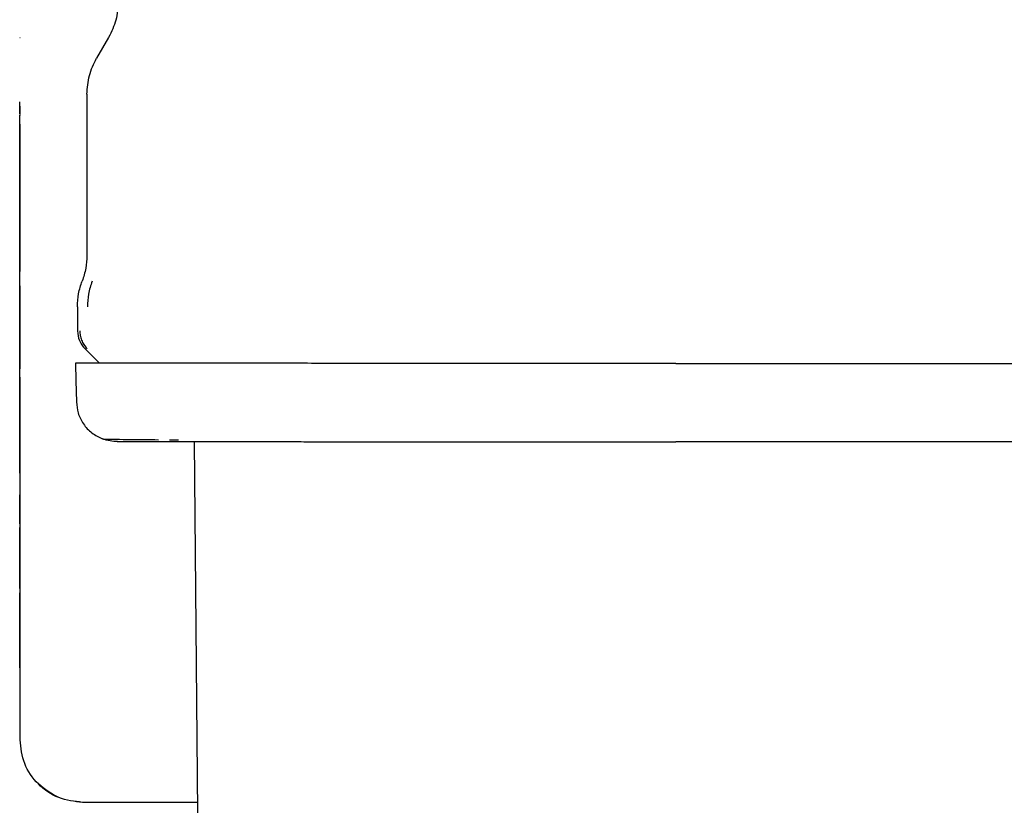
# Model space of a CAD drawing. Units: inches. Extents: x 0.4 to 16.6, y 0.2 to 10.8.
# Drawn here: x 6.5 to 6.5, y 5 to 5.1 of the extents above; entities that cross this region are included whole.
import ezdxf

# ---------------------------------------------------------------- set-up
doc = ezdxf.new("R2010")
doc.units = ezdxf.units.IN
doc.header["$MEASUREMENT"] = 0
doc.layers.add('WH', color=7, linetype='Continuous')

msp = doc.modelspace()

# ---------------------------------------------------------------- linework, layer by layer
at = {"layer": 'WH', "linetype": 'Continuous', "lineweight": 25}
for p, q in [((6.460509, 5.094515), (6.460489, 5.094515)), ((6.460489, 5.090355), (6.460489, 5.090493)), ((6.460489, 5.090224), (6.460489, 5.090355)), ((6.460489, 5.090355), (6.460509, 5.090355)), ((6.460488, 5.090238), (6.460489, 5.089721)), ((6.460489, 5.090102), (6.460489, 5.090224)), ((6.460489, 5.090224), (6.460509, 5.090224)), ((6.460489, 5.08999), (6.460489, 5.090102)), ((6.460489, 5.090102), (6.460509, 5.090102)), ((6.460489, 5.08989), (6.460489, 5.08999)), ((6.460489, 5.08999), (6.460509, 5.08999)), ((6.460489, 5.089837), (6.460489, 5.08989)), ((6.460489, 5.08989), (6.460509, 5.08989)), ((6.460489, 5.089793), (6.460489, 5.089837)), ((6.460489, 5.089837), (6.460509, 5.089837)), ((6.460489, 5.08974), (6.460489, 5.089793)), ((6.460489, 5.089793), (6.460509, 5.089793)), ((6.460489, 5.08974), (6.460509, 5.08974)), ((6.460488, 5.08667), (6.460488, 5.089101)), ((6.460488, 5.089101), (6.460488, 5.088918)), ((6.460508, 5.089101), (6.460488, 5.089101)), ((6.460489, 5.089693), (6.460489, 5.08967)), ((6.460489, 5.089652), (6.460489, 5.08967)), ((6.460489, 5.08967), (6.460489, 5.089654)), ((6.460489, 5.089654), (6.460489, 5.089645)), ((6.460489, 5.089644), (6.460489, 5.089652)), ((6.460489, 5.089652), (6.460509, 5.089652)), ((6.460489, 5.089645), (6.460489, 5.089644)), ((6.460489, 5.089644), (6.460509, 5.089644)), ((6.460506, 5.089101), (6.460506, 5.089644)), ((6.460488, 5.088918), (6.460488, 5.086859)), ((6.460508, 5.088918), (6.460488, 5.088918)), ((6.460489, 5.088538), (6.460489, 5.088543)), ((6.460489, 5.088543), (6.460489, 5.088541)), ((6.460509, 5.088543), (6.460489, 5.088543)), ((6.460489, 5.088541), (6.460489, 5.088531)), ((6.460509, 5.088541), (6.460489, 5.088541)), ((6.460489, 5.088517), (6.460489, 5.088538)), ((6.460489, 5.088531), (6.460489, 5.08851)), ((6.460509, 5.088531), (6.460489, 5.088531)), ((6.460489, 5.088479), (6.460489, 5.088517)), ((6.460489, 5.08851), (6.460489, 5.088479)), ((6.460509, 5.08851), (6.460489, 5.08851)), ((6.460489, 5.088428), (6.460489, 5.088479)), ((6.460489, 5.088479), (6.460489, 5.08844)), ((6.460509, 5.088479), (6.460489, 5.088479)), ((6.460489, 5.08844), (6.460489, 5.088393)), ((6.460509, 5.08844), (6.460489, 5.08844)), ((6.460489, 5.088364), (6.460489, 5.088428)), ((6.460489, 5.088393), (6.460489, 5.088339)), ((6.460509, 5.088393), (6.460489, 5.088393)), ((6.460489, 5.08829), (6.460489, 5.088364)), ((6.460489, 5.088339), (6.460489, 5.088277)), ((6.460509, 5.088339), (6.460489, 5.088339)), ((6.460489, 5.088206), (6.460489, 5.08829)), ((6.460489, 5.088277), (6.460489, 5.088209)), ((6.460509, 5.088277), (6.460489, 5.088277)), ((6.460489, 5.088209), (6.460489, 5.088135)), ((6.460509, 5.088209), (6.460489, 5.088209)), ((6.460489, 5.088114), (6.460489, 5.088206)), ((6.460489, 5.088135), (6.460489, 5.088054)), ((6.460509, 5.088135), (6.460489, 5.088135)), ((6.460489, 5.088016), (6.460489, 5.088114)), ((6.460489, 5.088054), (6.460489, 5.087969)), ((6.460509, 5.088054), (6.460489, 5.088054)), ((6.460489, 5.087913), (6.460489, 5.088016)), ((6.460489, 5.087969), (6.460489, 5.087878)), ((6.460509, 5.087969), (6.460489, 5.087969)), ((6.460489, 5.087807), (6.460489, 5.087913)), ((6.460489, 5.087878), (6.460489, 5.087799)), ((6.460509, 5.087878), (6.460489, 5.087878)), ((6.460489, 5.087732), (6.460489, 5.087807)), ((6.460489, 5.087799), (6.460489, 5.087712)), ((6.460509, 5.087799), (6.460489, 5.087799)), ((6.460489, 5.087654), (6.460489, 5.087732)), ((6.460489, 5.087712), (6.460489, 5.087621)), ((6.460509, 5.087712), (6.460489, 5.087712)), ((6.460489, 5.087575), (6.460489, 5.087654)), ((6.460489, 5.087621), (6.460489, 5.087526)), ((6.460509, 5.087621), (6.460489, 5.087621)), ((6.460489, 5.087494), (6.460489, 5.087575)), ((6.460489, 5.087526), (6.460489, 5.087428)), ((6.460509, 5.087526), (6.460489, 5.087526)), ((6.460489, 5.087411), (6.460489, 5.087494)), ((6.460489, 5.087428), (6.460489, 5.087329)), ((6.460509, 5.087428), (6.460489, 5.087428)), ((6.460489, 5.087327), (6.460489, 5.087411)), ((6.460489, 5.087329), (6.460489, 5.087228)), ((6.460509, 5.087329), (6.460489, 5.087329)), ((6.460489, 5.087241), (6.460489, 5.087327)), ((6.460489, 5.087236), (6.460489, 5.087251)), ((6.460489, 5.087251), (6.460489, 5.087242)), ((6.460489, 5.087242), (6.460489, 5.087211)), ((6.460489, 5.087242), (6.460489, 5.087242)), ((6.460489, 5.086647), (6.460489, 5.087241)), ((6.460489, 5.087195), (6.460489, 5.087236)), ((6.460489, 5.087228), (6.460489, 5.087125)), ((6.460509, 5.087228), (6.460489, 5.087228)), ((6.460488, 5.086859), (6.460488, 5.086761)), ((6.460489, 5.086859), (6.460488, 5.086859)), ((6.460488, 5.086761), (6.460488, 5.086658)), ((6.460489, 5.086761), (6.460488, 5.086761)), ((6.460488, 5.086595), (6.460488, 5.08667)), ((6.460488, 5.086658), (6.460488, 5.086551)), ((6.460489, 5.086658), (6.460488, 5.086658)), ((6.460489, 5.087211), (6.460489, 5.08716)), ((6.460489, 5.087211), (6.460489, 5.087211)), ((6.460489, 5.087132), (6.460489, 5.087195)), ((6.460489, 5.08716), (6.460489, 5.087088)), ((6.460489, 5.08716), (6.460489, 5.08716)), ((6.460489, 5.08705), (6.460489, 5.087132)), ((6.460489, 5.087125), (6.460489, 5.087023)), ((6.460509, 5.087125), (6.460489, 5.087125)), ((6.460489, 5.087088), (6.460489, 5.086996)), ((6.460489, 5.087088), (6.460489, 5.087088)), ((6.460489, 5.086953), (6.460489, 5.08705)), ((6.460489, 5.087023), (6.460489, 5.08692)), ((6.460509, 5.087023), (6.460489, 5.087023)), ((6.460489, 5.086996), (6.460489, 5.086957)), ((6.460489, 5.086996), (6.460489, 5.086996)), ((6.460489, 5.086957), (6.460489, 5.086918)), ((6.460489, 5.086957), (6.460489, 5.086957)), ((6.460489, 5.086846), (6.460489, 5.086953)), ((6.460489, 5.08692), (6.460489, 5.086818)), ((6.460509, 5.08692), (6.460489, 5.08692)), ((6.460489, 5.086918), (6.460489, 5.086879)), ((6.460489, 5.086918), (6.460489, 5.086918)), ((6.460489, 5.086879), (6.460489, 5.086841)), ((6.460489, 5.086879), (6.460489, 5.086879)), ((6.460489, 5.086732), (6.460489, 5.086846)), ((6.460489, 5.086841), (6.460489, 5.086802)), ((6.460489, 5.086841), (6.460489, 5.086841)), ((6.460489, 5.086818), (6.460489, 5.086716)), ((6.460509, 5.086818), (6.460489, 5.086818)), ((6.460489, 5.086802), (6.460489, 5.086763)), ((6.460489, 5.086802), (6.460489, 5.086802)), ((6.460489, 5.086763), (6.460489, 5.086724)), ((6.460489, 5.086763), (6.460489, 5.086763)), ((6.460489, 5.086615), (6.460489, 5.086732)), ((6.460489, 5.086724), (6.460489, 5.086684)), ((6.460489, 5.086724), (6.460489, 5.086724)), ((6.460489, 5.086716), (6.460489, 5.086565)), ((6.460509, 5.086716), (6.460489, 5.086716)), ((6.460489, 5.086684), (6.460489, 5.086643)), ((6.460489, 5.086684), (6.460489, 5.086684)), ((6.460489, 5.086607), (6.460489, 5.086647)), ((6.460489, 5.086643), (6.460489, 5.086602)), ((6.460489, 5.086643), (6.460489, 5.086643)), ((6.460489, 5.086499), (6.460489, 5.086615)), ((6.460489, 5.086567), (6.460489, 5.086607)), ((6.460489, 5.086602), (6.460489, 5.085996)), ((6.460489, 5.086602), (6.460489, 5.086602)), ((6.460488, 5.086519), (6.460488, 5.086595)), ((6.460488, 5.086551), (6.460488, 5.086446)), ((6.460489, 5.086551), (6.460488, 5.086551)), ((6.460488, 5.086417), (6.460488, 5.086519)), ((6.460488, 5.086446), (6.460488, 5.086344)), ((6.460489, 5.086446), (6.460488, 5.086446)), ((6.460488, 5.086315), (6.460488, 5.086417)), ((6.460488, 5.086344), (6.460488, 5.086249)), ((6.460489, 5.086344), (6.460488, 5.086344)), ((6.460488, 5.086212), (6.460488, 5.086315)), ((6.460488, 5.086249), (6.460488, 5.086165)), ((6.460489, 5.086249), (6.460488, 5.086249)), ((6.460488, 5.086109), (6.460488, 5.086212)), ((6.460488, 5.086165), (6.460488, 5.086095)), ((6.460489, 5.086165), (6.460488, 5.086165)), ((6.460488, 5.086086), (6.460489, 5.086156)), ((6.460488, 5.086006), (6.460488, 5.086109)), ((6.460488, 5.086095), (6.460488, 5.086042)), ((6.460488, 5.086095), (6.460488, 5.086095)), ((6.460488, 5.086033), (6.460488, 5.086086)), ((6.460488, 5.086042), (6.460488, 5.08601)), ((6.460488, 5.086042), (6.460488, 5.086042)), ((6.460488, 5.086003), (6.460488, 5.086033)), ((6.460488, 5.08601), (6.460488, 5.085993)), ((6.460488, 5.08601), (6.460488, 5.08601)), ((6.460488, 5.085905), (6.460488, 5.086006)), ((6.460488, 5.085993), (6.460488, 5.086003)), ((6.460489, 5.086526), (6.460489, 5.086567)), ((6.460489, 5.086565), (6.460489, 5.084136)), ((6.460509, 5.086565), (6.460489, 5.086565)), ((6.460489, 5.086486), (6.460489, 5.086526)), ((6.460489, 5.086387), (6.460489, 5.086499)), ((6.460489, 5.086446), (6.460489, 5.086486)), ((6.460489, 5.086406), (6.460489, 5.086446)), ((6.460489, 5.086366), (6.460489, 5.086406)), ((6.460489, 5.084313), (6.460489, 5.086387)), ((6.460489, 5.086327), (6.460489, 5.086366)), ((6.460489, 5.086289), (6.460489, 5.086327)), ((6.460489, 5.086244), (6.460489, 5.086289)), ((6.460489, 5.086156), (6.460489, 5.086244)), ((6.460489, 5.085996), (6.460489, 5.08591)), ((6.460489, 5.085996), (6.460489, 5.085996)), ((6.460488, 5.085805), (6.460488, 5.085905)), ((6.460488, 5.085707), (6.460488, 5.085805)), ((6.460488, 5.085612), (6.460488, 5.085707)), ((6.460488, 5.085519), (6.460488, 5.085612)), ((6.460488, 5.085435), (6.460488, 5.085519)), ((6.460488, 5.085354), (6.460488, 5.085435)), ((6.460489, 5.08591), (6.460489, 5.085825)), ((6.460489, 5.08591), (6.460489, 5.08591)), ((6.460489, 5.085825), (6.460489, 5.085743)), ((6.460489, 5.085825), (6.460489, 5.085825)), ((6.460489, 5.085743), (6.460489, 5.085662)), ((6.460489, 5.085743), (6.460489, 5.085743)), ((6.460489, 5.085662), (6.460489, 5.085583)), ((6.460489, 5.085662), (6.460489, 5.085662)), ((6.460489, 5.085583), (6.460489, 5.085505)), ((6.460489, 5.085583), (6.460489, 5.085583)), ((6.460489, 5.085505), (6.460489, 5.085429)), ((6.460489, 5.085505), (6.460489, 5.085505)), ((6.460489, 5.085429), (6.460489, 5.085325)), ((6.460489, 5.085429), (6.460489, 5.085429)), ((6.460488, 5.085262), (6.460488, 5.085354)), ((6.460488, 5.085177), (6.460488, 5.085262)), ((6.460488, 5.085097), (6.460488, 5.085177)), ((6.460488, 5.085024), (6.460488, 5.085097)), ((6.460488, 5.084957), (6.460488, 5.085024)), ((6.460488, 5.084896), (6.460488, 5.084957)), ((6.460488, 5.084843), (6.460488, 5.084896)), ((6.460488, 5.084796), (6.460488, 5.084843)), ((6.460488, 5.084757), (6.460488, 5.084796)), ((6.460488, 5.084725), (6.460488, 5.084757)), ((6.460489, 5.085325), (6.460489, 5.085222)), ((6.460489, 5.085325), (6.460489, 5.085325)), ((6.460489, 5.085222), (6.460489, 5.085124)), ((6.460489, 5.085222), (6.460489, 5.085222)), ((6.460489, 5.085124), (6.460489, 5.085032)), ((6.460489, 5.085124), (6.460489, 5.085124)), ((6.460489, 5.085032), (6.460489, 5.084948)), ((6.460489, 5.085032), (6.460489, 5.085032)), ((6.460489, 5.084948), (6.460489, 5.084873)), ((6.460489, 5.084948), (6.460489, 5.084948)), ((6.460489, 5.084873), (6.460489, 5.084809)), ((6.460489, 5.084873), (6.460489, 5.084873)), ((6.460489, 5.084809), (6.460489, 5.084757)), ((6.460489, 5.084809), (6.460489, 5.084809)), ((6.460489, 5.084757), (6.460489, 5.08472)), ((6.460489, 5.084757), (6.460489, 5.084757)), ((6.460488, 5.084704), (6.460488, 5.084725)), ((6.460488, 5.084695), (6.460488, 5.084704)), ((6.460489, 5.084699), (6.460488, 5.084694)), ((6.460488, 5.084694), (6.460488, 5.084695)), ((6.460489, 5.084694), (6.460488, 5.084694)), ((6.460488, 5.084216), (6.460488, 5.080066)), ((6.460488, 5.083984), (6.460488, 5.084216)), ((6.460488, 5.084216), (6.460489, 5.084216)), ((6.460489, 5.08472), (6.460489, 5.084699)), ((6.460489, 5.08472), (6.460489, 5.08472)), ((6.460489, 5.084699), (6.460489, 5.084699)), ((6.460489, 5.084136), (6.460489, 5.084313)), ((6.460509, 5.084136), (6.460489, 5.084136)), ((6.460488, 5.082483), (6.460488, 5.083984)), ((6.460488, 5.083984), (6.460508, 5.083984)), ((6.460489, 5.081687), (6.460488, 5.082483)), ((6.460488, 5.082483), (6.460508, 5.082483)), ((6.460489, 5.081687), (6.460509, 5.081687)), ((6.460489, 5.080538), (6.460489, 5.081687)), ((6.460488, 5.079834), (6.460488, 5.081335)), ((6.460488, 5.081335), (6.460489, 5.080538)), ((6.460509, 5.080538), (6.460489, 5.080538)), ((6.460488, 5.080066), (6.460488, 5.079834)), ((6.460488, 5.079834), (6.460508, 5.079834)), ((6.460506, 5.078932), (6.460506, 5.079834)), ((6.460488, 5.076844), (6.460488, 5.078932)), ((6.460488, 5.078932), (6.460489, 5.0779)), ((6.460508, 5.078932), (6.460488, 5.078932)), ((6.460489, 5.077237), (6.460488, 5.077608)), ((6.460488, 5.077608), (6.460488, 5.076753)), ((6.460509, 5.0779), (6.460489, 5.0779)), ((6.460489, 5.0779), (6.460489, 5.076756)), ((6.464116, 5.077628), (6.464116, 5.076111)), ((6.460488, 5.076674), (6.460488, 5.076844)), ((6.460488, 5.076753), (6.460488, 5.076536)), ((6.460489, 5.076753), (6.460488, 5.076753)), ((6.460489, 5.075357), (6.460489, 5.077237)), ((6.460489, 5.077059), (6.460489, 5.075174)), ((6.460489, 5.076756), (6.460489, 5.077059)), ((6.460509, 5.076756), (6.460489, 5.076756)), ((6.460488, 5.076498), (6.460488, 5.076674)), ((6.460488, 5.076536), (6.460488, 5.076339)), ((6.460489, 5.076536), (6.460488, 5.076536)), ((6.460488, 5.076319), (6.460488, 5.076498)), ((6.460488, 5.076339), (6.460488, 5.076159)), ((6.460489, 5.076339), (6.460488, 5.076339)), ((6.460488, 5.076139), (6.460488, 5.076319)), ((6.460488, 5.076159), (6.460488, 5.075997)), ((6.460489, 5.076159), (6.460488, 5.076159)), ((6.460488, 5.075961), (6.460488, 5.076139)), ((6.460488, 5.075997), (6.460488, 5.075853)), ((6.460489, 5.075997), (6.460488, 5.075997)), ((6.460488, 5.075786), (6.460488, 5.075961)), ((6.460488, 5.075853), (6.460488, 5.075726)), ((6.460489, 5.075853), (6.460488, 5.075853)), ((6.460488, 5.075617), (6.460488, 5.075786)), ((6.460488, 5.075726), (6.460488, 5.075616)), ((6.460489, 5.075726), (6.460488, 5.075726)), ((6.460488, 5.075456), (6.460488, 5.075617)), ((6.460488, 5.075616), (6.460489, 5.075523)), ((6.460489, 5.075616), (6.460488, 5.075616)), ((6.460489, 5.075523), (6.460489, 5.075447)), ((6.460489, 5.075523), (6.460489, 5.075523)), ((6.460488, 5.075307), (6.460488, 5.075456)), ((6.460488, 5.07517), (6.460488, 5.075307)), ((6.460488, 5.0751), (6.460488, 5.07517)), ((6.460488, 5.075033), (6.460488, 5.0751)), ((6.460488, 5.074913), (6.460488, 5.075033)), ((6.460488, 5.074804), (6.460488, 5.074913)), ((6.460489, 5.075447), (6.460489, 5.075387)), ((6.460489, 5.075447), (6.460489, 5.075447)), ((6.460489, 5.075387), (6.460489, 5.075357)), ((6.460489, 5.075174), (6.460489, 5.074871)), ((6.460509, 5.075174), (6.460489, 5.075174)), ((6.460509, 5.074871), (6.460489, 5.074871)), ((6.460489, 5.074871), (6.460489, 5.073732)), ((6.464576, 5.074997), (6.465493, 5.07408)), ((6.460488, 5.074704), (6.460488, 5.074804)), ((6.460488, 5.074613), (6.460488, 5.074704)), ((6.460488, 5.074531), (6.460488, 5.074613)), ((6.460488, 5.074457), (6.460488, 5.074531)), ((6.460489, 5.074392), (6.460488, 5.074457)), ((6.460489, 5.074334), (6.460489, 5.074392)), ((6.460489, 5.074283), (6.460489, 5.074334)), ((6.460489, 5.074239), (6.460489, 5.074283)), ((6.460489, 5.073732), (6.460489, 5.074239)), ((6.460509, 5.073732), (6.460489, 5.073732)), ((6.460506, 5.073199), (6.460506, 5.073732)), ((6.460488, 5.073199), (6.460488, 5.073194)), ((6.460489, 5.073195), (6.460488, 5.073199)), ((6.460488, 5.073199), (6.460508, 5.073199)), ((6.460488, 5.073194), (6.460488, 5.073182)), ((6.460488, 5.073182), (6.460488, 5.073161)), ((6.460488, 5.073161), (6.460488, 5.07313)), ((6.460488, 5.07313), (6.460488, 5.07309)), ((6.460488, 5.07309), (6.460488, 5.073028)), ((6.460488, 5.073028), (6.460488, 5.072952)), ((6.460489, 5.073185), (6.460489, 5.073195)), ((6.460489, 5.073195), (6.460508, 5.073195)), ((6.460489, 5.073169), (6.460489, 5.073185)), ((6.460489, 5.073185), (6.460508, 5.073185)), ((6.460489, 5.073148), (6.460489, 5.073169)), ((6.460489, 5.073169), (6.460508, 5.073169)), ((6.460489, 5.073122), (6.460489, 5.073148)), ((6.460489, 5.073148), (6.460508, 5.073148)), ((6.460489, 5.072595), (6.460489, 5.073122)), ((6.460489, 5.073122), (6.460508, 5.073122)), ((6.460488, 5.072952), (6.460488, 5.07286)), ((6.460488, 5.07286), (6.460488, 5.072756)), ((6.460488, 5.072756), (6.460488, 5.072644)), ((6.460488, 5.072644), (6.460488, 5.072524)), ((6.460488, 5.072524), (6.460488, 5.072397)), ((6.460488, 5.072397), (6.460488, 5.072264)), ((6.460489, 5.072595), (6.460509, 5.072595)), ((6.460489, 5.071465), (6.460489, 5.072595)), ((6.460488, 5.072264), (6.460488, 5.072126)), ((6.460488, 5.072126), (6.460488, 5.071984)), ((6.460488, 5.072034), (6.460489, 5.072034)), ((6.460488, 5.072012), (6.460488, 5.072034)), ((6.460488, 5.071966), (6.460488, 5.072012)), ((6.460488, 5.072012), (6.460489, 5.072012)), ((6.460488, 5.071984), (6.460488, 5.07184)), ((6.460488, 5.071895), (6.460488, 5.071966)), ((6.460488, 5.071966), (6.460489, 5.071966)), ((6.460488, 5.071796), (6.460488, 5.071895)), ((6.460488, 5.071895), (6.460489, 5.071895)), ((6.460488, 5.07184), (6.460488, 5.071671)), ((6.460488, 5.071666), (6.460488, 5.071796)), ((6.460488, 5.071796), (6.460489, 5.071796)), ((6.460489, 5.072034), (6.460489, 5.072014)), ((6.460489, 5.072014), (6.460489, 5.071977)), ((6.460489, 5.071977), (6.460489, 5.071465)), ((6.460488, 5.071671), (6.460488, 5.068196)), ((6.460488, 5.071504), (6.460488, 5.071666)), ((6.460488, 5.071666), (6.460489, 5.071666)), ((6.460488, 5.071309), (6.460488, 5.071504)), ((6.460488, 5.071504), (6.460489, 5.071504)), ((6.460489, 5.070458), (6.460488, 5.071309)), ((6.460488, 5.071309), (6.460508, 5.071309)), ((6.460489, 5.071465), (6.460509, 5.071465)), ((6.460488, 5.069166), (6.460488, 5.070164)), ((6.460488, 5.070164), (6.460489, 5.069314)), ((6.460489, 5.070458), (6.460509, 5.070458)), ((6.460489, 5.069314), (6.460489, 5.070458)), ((6.460489, 5.069314), (6.460509, 5.069314)), ((6.460489, 5.068311), (6.460488, 5.069166)), ((6.460488, 5.069166), (6.460508, 5.069166)), ((6.469907, 5.069275), (6.470476, 5.069272)), ((6.471458, 5.069156), (6.471651, 5.045829)), ((6.460488, 5.068196), (6.460489, 5.067167)), ((6.460489, 5.068311), (6.460509, 5.068311)), ((6.460489, 5.067167), (6.460489, 5.068311)), ((6.460489, 5.067167), (6.460509, 5.067167)), ((6.460507, 5.065814), (6.460507, 5.067167)), ((6.460489, 5.065814), (6.460489, 5.064388)), ((6.460489, 5.065805), (6.460489, 5.065814)), ((6.460489, 5.065814), (6.460509, 5.065814)), ((6.460489, 5.065615), (6.460489, 5.065805)), ((6.460489, 5.065805), (6.460509, 5.065805)), ((6.460509, 5.065615), (6.460489, 5.065615)), ((6.460489, 5.06543), (6.460489, 5.065615)), ((6.460489, 5.06543), (6.460509, 5.06543)), ((6.460489, 5.063998), (6.460489, 5.06543)), ((6.460489, 5.064991), (6.460489, 5.064834)), ((6.460509, 5.064991), (6.460489, 5.064991)), ((6.460489, 5.064834), (6.46049, 5.064634)), ((6.460509, 5.064834), (6.460489, 5.064834)), ((6.460489, 5.064388), (6.460489, 5.06424)), ((6.460509, 5.064634), (6.46049, 5.064634)), ((6.46049, 5.064634), (6.46049, 5.064478)), ((6.460509, 5.064478), (6.46049, 5.064478)), ((6.46049, 5.064478), (6.46049, 5.062986)), ((6.460489, 5.06424), (6.460489, 5.064074)), ((6.460489, 5.064074), (6.460489, 5.063998)), ((6.460489, 5.063998), (6.460489, 5.063998)), ((6.46049, 5.063765), (6.46051, 5.063765)), ((6.46049, 5.063765), (6.46049, 5.057575)), ((6.460487, 5.063064), (6.460487, 5.063103)), ((6.460488, 5.063106), (6.460488, 5.063038)), ((6.460489, 5.063106), (6.460488, 5.063106)), ((6.460489, 5.060656), (6.460489, 5.063509)), ((6.460487, 5.063019), (6.460487, 5.063064)), ((6.460487, 5.062967), (6.460487, 5.063019)), ((6.460487, 5.062661), (6.460487, 5.062752)), ((6.460488, 5.063038), (6.460488, 5.062952)), ((6.460489, 5.063038), (6.460488, 5.063038)), ((6.460488, 5.062952), (6.460488, 5.062847)), ((6.460489, 5.062952), (6.460488, 5.062952)), ((6.460488, 5.062584), (6.460489, 5.062425)), ((6.460489, 5.062584), (6.460488, 5.062584)), ((6.460489, 5.062686), (6.460489, 5.060101)), ((6.46049, 5.062686), (6.460489, 5.062686)), ((6.46049, 5.062986), (6.46049, 5.062986)), ((6.460487, 5.062217), (6.460487, 5.06234)), ((6.46049, 5.059926), (6.46049, 5.062172)), ((6.46049, 5.062172), (6.46049, 5.062172)), ((6.460487, 5.061664), (6.460487, 5.06181)), ((6.460488, 5.061346), (6.460488, 5.061438)), ((6.460488, 5.06137), (6.460488, 5.061314)), ((6.460488, 5.06137), (6.460488, 5.06137)), ((6.460488, 5.061238), (6.460488, 5.061346)), ((6.460488, 5.061314), (6.460488, 5.061264)), ((6.460488, 5.061314), (6.460488, 5.061314)), ((6.460488, 5.061264), (6.460488, 5.061264)), ((6.460488, 5.060973), (6.460488, 5.060895)), ((6.460489, 5.060973), (6.460488, 5.060973)), ((6.460488, 5.060895), (6.460488, 5.060896)), ((6.460488, 5.060896), (6.460488, 5.060896)), ((6.460488, 5.060896), (6.460488, 5.060883)), ((6.460489, 5.060896), (6.460488, 5.060896)), ((6.460488, 5.060883), (6.460488, 5.060851)), ((6.460489, 5.060883), (6.460488, 5.060883)), ((6.460488, 5.060646), (6.460488, 5.060541)), ((6.460489, 5.060646), (6.460488, 5.060646)), ((6.460489, 5.060648), (6.460489, 5.060656)), ((6.460489, 5.060648), (6.460489, 5.060489)), ((6.460487, 5.060502), (6.460487, 5.060608)), ((6.460487, 5.060148), (6.460487, 5.060034)), ((6.460488, 5.060541), (6.460488, 5.060419)), ((6.460489, 5.060541), (6.460488, 5.060541)), ((6.460489, 5.060119), (6.460489, 5.060119)), ((6.460489, 5.060119), (6.460489, 5.060111)), ((6.460489, 5.060111), (6.460489, 5.060111)), ((6.460489, 5.060111), (6.460489, 5.057258)), ((6.460489, 5.060101), (6.460489, 5.060035)), ((6.460489, 5.060035), (6.46049, 5.059966)), ((6.46051, 5.060265), (6.46049, 5.060265)), ((6.460487, 5.059783), (6.460487, 5.059647)), ((6.460487, 5.059647), (6.460487, 5.059504)), ((6.460487, 5.059504), (6.460487, 5.059358)), ((6.460489, 5.059529), (6.460489, 5.059653)), ((6.46049, 5.059653), (6.460489, 5.059653)), ((6.460489, 5.059529), (6.46049, 5.059529)), ((6.460489, 5.059478), (6.460489, 5.059529)), ((6.460489, 5.059478), (6.46049, 5.059478)), ((6.460489, 5.058045), (6.460489, 5.059478)), ((6.46049, 5.059966), (6.46049, 5.059926)), ((6.46049, 5.059926), (6.46049, 5.059926)), ((6.460487, 5.059358), (6.460487, 5.05921)), ((6.460487, 5.058909), (6.460487, 5.058758)), ((6.460487, 5.058758), (6.460487, 5.058606)), ((6.460488, 5.058843), (6.460488, 5.05864)), ((6.460488, 5.05875), (6.460488, 5.058819)), ((6.460488, 5.058819), (6.460488, 5.058819)), ((6.460489, 5.057795), (6.460489, 5.05924)), ((6.460489, 5.05924), (6.460489, 5.059191)), ((6.46049, 5.05924), (6.460489, 5.05924)), ((6.460489, 5.059191), (6.46049, 5.059146)), ((6.46049, 5.059191), (6.460489, 5.059191)), ((6.460487, 5.058606), (6.460487, 5.058454)), ((6.460487, 5.058151), (6.460487, 5.058001)), ((6.460488, 5.058667), (6.460488, 5.05875)), ((6.460488, 5.05875), (6.460488, 5.05875)), ((6.460488, 5.05857), (6.460488, 5.058667)), ((6.460488, 5.058667), (6.460488, 5.058667)), ((6.460488, 5.05864), (6.460488, 5.058438)), ((6.460488, 5.058458), (6.460488, 5.05857)), ((6.460488, 5.05857), (6.460488, 5.05857)), ((6.460488, 5.058458), (6.460488, 5.058458)), ((6.460488, 5.058238), (6.460488, 5.05804)), ((6.460487, 5.058001), (6.460487, 5.057872)), ((6.460487, 5.057872), (6.460487, 5.057743)), ((6.460487, 5.057743), (6.460487, 5.057615)), ((6.460487, 5.057615), (6.460487, 5.057488)), ((6.460488, 5.05804), (6.460488, 5.057844)), ((6.460488, 5.057854), (6.460488, 5.05803)), ((6.460488, 5.05803), (6.460488, 5.05803)), ((6.460488, 5.057691), (6.460488, 5.057854)), ((6.460488, 5.057854), (6.460488, 5.057854)), ((6.460488, 5.057844), (6.460488, 5.05765)), ((6.460488, 5.057526), (6.460488, 5.057691)), ((6.460488, 5.057691), (6.460488, 5.057691)), ((6.460488, 5.05765), (6.460488, 5.057458)), ((6.460488, 5.057361), (6.460488, 5.057526)), ((6.460488, 5.057526), (6.460488, 5.057526)), ((6.460489, 5.058045), (6.460489, 5.058045)), ((6.460489, 5.057729), (6.460489, 5.057795)), ((6.46049, 5.057661), (6.460489, 5.057729)), ((6.46049, 5.05762), (6.46049, 5.057661)), ((6.46049, 5.057575), (6.46051, 5.057575)), ((6.460487, 5.057488), (6.460487, 5.057361)), ((6.460487, 5.057361), (6.460488, 5.057235)), ((6.460488, 5.057458), (6.460489, 5.057268)), ((6.460488, 5.057194), (6.460488, 5.057361)), ((6.460488, 5.057361), (6.460488, 5.057361)), ((6.460488, 5.057235), (6.460488, 5.05711)), ((6.460488, 5.057027), (6.460488, 5.057194)), ((6.460508, 5.057194), (6.460488, 5.057194)), ((6.460488, 5.05711), (6.460488, 5.056986)), ((6.460488, 5.05686), (6.460488, 5.057027)), ((6.460508, 5.057027), (6.460488, 5.057027)), ((6.460488, 5.056986), (6.460488, 5.056864)), ((6.460489, 5.057268), (6.460489, 5.057258)), ((6.460508, 5.057258), (6.460489, 5.057258)), ((6.460488, 5.056864), (6.460488, 5.056742)), ((6.460488, 5.056693), (6.460488, 5.05686)), ((6.460508, 5.05686), (6.460488, 5.05686)), ((6.460488, 5.056742), (6.460488, 5.056537)), ((6.460488, 5.056527), (6.460488, 5.056693)), ((6.460508, 5.056693), (6.460488, 5.056693)), ((6.460488, 5.056537), (6.460488, 5.056334)), ((6.460508, 5.056527), (6.460488, 5.056527)), ((6.460489, 5.056378), (6.460488, 5.056527)), ((6.460488, 5.056334), (6.460488, 5.056133)), ((6.460508, 5.056378), (6.460489, 5.056378)), ((6.460489, 5.054952), (6.460489, 5.056378)), ((6.460488, 5.056133), (6.460488, 5.055932)), ((6.460488, 5.055932), (6.460488, 5.055734)), ((6.460488, 5.055734), (6.460488, 5.055538)), ((6.460488, 5.055538), (6.460488, 5.055344)), ((6.460488, 5.055344), (6.460488, 5.055152)), ((6.460488, 5.055152), (6.460489, 5.054962)), ((6.460489, 5.054962), (6.460489, 5.054952)), ((6.460508, 5.054952), (6.460489, 5.054952)), ((6.460507, 5.050434), (6.460507, 5.054952)), ((6.464447, 5.046497), (6.464444, 5.046497)), ((6.471646, 5.046497), (6.464447, 5.046497))]:
    msp.add_line(p, q, dxfattribs=at)
at = {"layer": 'WH', "linetype": 'Continuous', "lineweight": 25, "flags": 128}
for points in [[(6.466076, 5.094549), (6.465698, 5.093895), (6.46532, 5.093241)], [(6.464713, 5.090978), (6.464711, 5.086392), (6.464708, 5.080844)], [(6.463986, 5.074081), (6.464014, 5.072982), (6.464049, 5.071652)], [(6.466606, 5.069159), (6.466606, 5.069159), (6.467425, 5.069158), (6.467425, 5.069158), (6.467425, 5.069158), (6.467425, 5.069158), (6.467425, 5.069158), (6.467426, 5.069158), (6.467433, 5.069158), (6.467446, 5.069158), (6.467559, 5.069158), (6.467805, 5.069158), (6.46851, 5.069158), (6.46963, 5.069157), (6.471315, 5.069156)]]:
    msp.add_lwpolyline(points, dxfattribs=at)
at = {"layer": 'WH', "linetype": 'Continuous', "lineweight": 25}
for points, knots in [([(6.466684, 5.096813), (6.466657, 5.096415), (6.466603, 5.095621), (6.466252, 5.094906), (6.466076, 5.094549)], [0, 0, 0, 0, 0.499994, 1, 1, 1, 1]), ([(6.464713, 5.090978), (6.464739, 5.091375), (6.464793, 5.092169), (6.465144, 5.092884), (6.46532, 5.093241)], [0, 0, 0, 0, 0.500019, 1, 1, 1, 1]), ([(6.464708, 5.080844), (6.464696, 5.080577), (6.464672, 5.080027), (6.4645, 5.079505), (6.464412, 5.079236)], [0, 0, 0, 0, 0.485764, 1, 1, 1, 1]), ([(6.464116, 5.077628), (6.464129, 5.077902), (6.464154, 5.078452), (6.464326, 5.078974), (6.464412, 5.079236)], [0, 0, 0, 0, 0.500013, 1, 1, 1, 1]), ([(6.465034, 5.079235), (6.464947, 5.078967), (6.464779, 5.078444), (6.464755, 5.077894), (6.464743, 5.077627)], [0, 0, 0, 0, 0.514156, 1, 1, 1, 1]), ([(6.464116, 5.076111), (6.464137, 5.075903), (6.46418, 5.075485), (6.464444, 5.07516), (6.464576, 5.074997)], [0, 0, 0, 0, 0.49997, 1, 1, 1, 1]), ([(6.464267, 5.076111), (6.464272, 5.076015), (6.464283, 5.075817), (6.464371, 5.075524), (6.464513, 5.075239), (6.464655, 5.075078), (6.464726, 5.074997)], [0, 0, 0, 0, 0.233086, 0.480039, 0.737228, 1, 1, 1, 1]), ([(6.501727, 5.074065), (6.500916, 5.074065), (6.499295, 5.074066), (6.497277, 5.074067), (6.495673, 5.074067), (6.494077, 5.074068), (6.492101, 5.074069), (6.490158, 5.07407), (6.488629, 5.07407), (6.487496, 5.074071), (6.486378, 5.074071), (6.484908, 5.074072), (6.483112, 5.074073), (6.481035, 5.074073), (6.479043, 5.074074), (6.477146, 5.074075), (6.47535, 5.074076), (6.473101, 5.074077), (6.471083, 5.074078), (6.469546, 5.074078), (6.468735, 5.074079), (6.468162, 5.074079), (6.467623, 5.074079), (6.466615, 5.07408), (6.465786, 5.07408), (6.465148, 5.07408), (6.464773, 5.074081), (6.4644, 5.074081), (6.464155, 5.074081), (6.46404, 5.074081), (6.463992, 5.074081), (6.46399, 5.074081), (6.46399, 5.074081)], [0, 0, 0, 0, 0.041026, 0.082053, 0.102558, 0.123062, 0.164088, 0.205116, 0.225619, 0.246125, 0.266631, 0.287135, 0.328162, 0.369189, 0.410215, 0.45124, 0.492266, 0.533292, 0.615475, 0.656501, 0.677004, 0.69751, 0.718015, 0.738519, 0.820703, 0.841208, 0.861714, 0.902736, 0.943764, 0.96427, 0.984774, 1, 1, 1, 1]), ([(6.501727, 5.074065), (6.502537, 5.074064), (6.503753, 5.074064), (6.505368, 5.074063), (6.506576, 5.074062), (6.507779, 5.074062), (6.509374, 5.074061), (6.51135, 5.07406), (6.513292, 5.074059), (6.514821, 5.074059), (6.515954, 5.074058), (6.517072, 5.074058), (6.518541, 5.074057), (6.520336, 5.074056), (6.522413, 5.074056), (6.524403, 5.074055), (6.5263, 5.074054), (6.527795, 5.074053), (6.528936, 5.074053), (6.529764, 5.074052), (6.530828, 5.074052), (6.532084, 5.074051), (6.533466, 5.074051), (6.534715, 5.07405), (6.5362, 5.07405), (6.537401, 5.074049), (6.53819, 5.074049), (6.538563, 5.074049), (6.538806, 5.074048), (6.539078, 5.074048), (6.539319, 5.074048), (6.539433, 5.074048), (6.539436, 5.074048), (6.539437, 5.074048)], [0, 0, 0, 0, 0.041042, 0.061555, 0.08207, 0.102582, 0.123096, 0.164139, 0.20518, 0.225695, 0.246208, 0.266721, 0.287234, 0.328277, 0.36932, 0.410363, 0.451403, 0.492447, 0.51296, 0.533473, 0.553988, 0.59503, 0.636073, 0.677116, 0.718158, 0.800374, 0.841415, 0.86193, 0.882442, 0.902955, 0.943997, 0.985041, 1, 1, 1, 1]), ([(6.464049, 5.071652), (6.464074, 5.071416), (6.464125, 5.070928), (6.464469, 5.070249), (6.464994, 5.069666), (6.465462, 5.069439), (6.465694, 5.069327)], [0, 0, 0, 0, 0.2342372, 0.4858198, 0.7450301, 1, 1, 1, 1]), ([(6.465693, 5.069327), (6.465746, 5.06932), (6.46581, 5.069311), (6.466613, 5.069303), (6.466757, 5.069301)], [0, 0, 0, 0, 0.820592, 1, 1, 1, 1]), ([(6.465695, 5.069326), (6.465778, 5.069319), (6.4659, 5.069308), (6.466913, 5.069299), (6.467238, 5.069296)], [0, 0, 0, 0, 0.6795865, 1, 1, 1, 1]), ([(6.466627, 5.069159), (6.466473, 5.069164), (6.466156, 5.069176), (6.465853, 5.069276), (6.465698, 5.069327)], [0, 0, 0, 0, 0.487742, 1, 1, 1, 1]), ([(6.467238, 5.069296), (6.467525, 5.069292), (6.467952, 5.069286), (6.468905, 5.069281), (6.469218, 5.069279)], [0, 0, 0, 0, 0.6715305, 1, 1, 1, 1]), ([(6.471315, 5.069156), (6.471746, 5.069156), (6.472606, 5.069156), (6.474086, 5.069155), (6.475342, 5.069155), (6.476296, 5.069154), (6.476696, 5.069154), (6.476897, 5.069154)], [0, 0, 0, 0, 0.271548, 0.54238, 0.813883, 0.906969, 1, 1, 1, 1]), ([(6.476897, 5.069154), (6.477165, 5.069154), (6.477842, 5.069154), (6.479342, 5.069153), (6.48146, 5.069152), (6.483266, 5.069151), (6.484169, 5.069151)], [0, 0, 0, 0, 0.122835, 0.309397, 0.654503, 1, 1, 1, 1]), ([(6.484169, 5.069151), (6.484641, 5.069151), (6.485583, 5.06915), (6.487449, 5.069149), (6.489785, 5.069148), (6.492868, 5.069147), (6.496061, 5.069146), (6.499108, 5.069144), (6.500927, 5.069144), (6.501723, 5.069143)], [0, 0, 0, 0, 0.088214, 0.17631, 0.338221, 0.500027, 0.703246, 0.869913, 1, 1, 1, 1]), ([(6.519275, 5.069136), (6.518803, 5.069136), (6.517861, 5.069136), (6.515997, 5.069137), (6.513661, 5.069138), (6.510578, 5.069139), (6.507386, 5.069141), (6.504339, 5.069142), (6.502521, 5.069143), (6.501723, 5.069143)], [0, 0, 0, 0, 0.088193, 0.176317, 0.338173, 0.500035, 0.703204, 0.869898, 1, 1, 1, 1]), ([(6.526543, 5.069132), (6.526289, 5.069133), (6.525585, 5.069133), (6.524071, 5.069133), (6.521934, 5.069135), (6.520162, 5.069135), (6.519275, 5.069136)], [0, 0, 0, 0, 0.116349, 0.32205, 0.660719, 1, 1, 1, 1]), ([(6.46049, 5.060265), (6.46049, 5.060375), (6.46049, 5.060594), (6.46049, 5.060952), (6.46049, 5.061347), (6.46049, 5.061774), (6.46049, 5.062221), (6.46049, 5.062644), (6.46049, 5.063178), (6.46049, 5.063529), (6.46049, 5.063765)], [0, 0, 0, 0, 0.094842, 0.189566, 0.284223, 0.402838, 0.521113, 0.63937, 0.757503, 1, 1, 1, 1]), ([(6.46049, 5.060265), (6.46049, 5.060184), (6.46049, 5.059974), (6.46049, 5.059659), (6.46049, 5.059225), (6.46049, 5.058819), (6.46049, 5.058381), (6.46049, 5.058086), (6.46049, 5.057793), (6.46049, 5.057633), (6.46049, 5.057586), (6.46049, 5.057575)], [0, 0, 0, 0, 0.081559, 0.20806, 0.304637, 0.486207, 0.565805, 0.721474, 0.801579, 0.956895, 1, 1, 1, 1]), ([(6.464444, 5.046497), (6.463928, 5.046557), (6.462896, 5.046675), (6.461596, 5.047586), (6.460685, 5.048887), (6.460566, 5.049918), (6.460507, 5.050434)], [0, 0, 0, 0, 0.250049, 0.5, 0.749951, 1, 1, 1, 1]), ([(6.464447, 5.046497), (6.463926, 5.046551), (6.462883, 5.046659), (6.46207, 5.047321), (6.461664, 5.047651)], [0, 0, 0, 0, 0.5000982, 1, 1, 1, 1])]:
    msp.add_open_spline(points, degree=3, knots=knots, dxfattribs=at)

doc.saveas('drawing.dxf')
